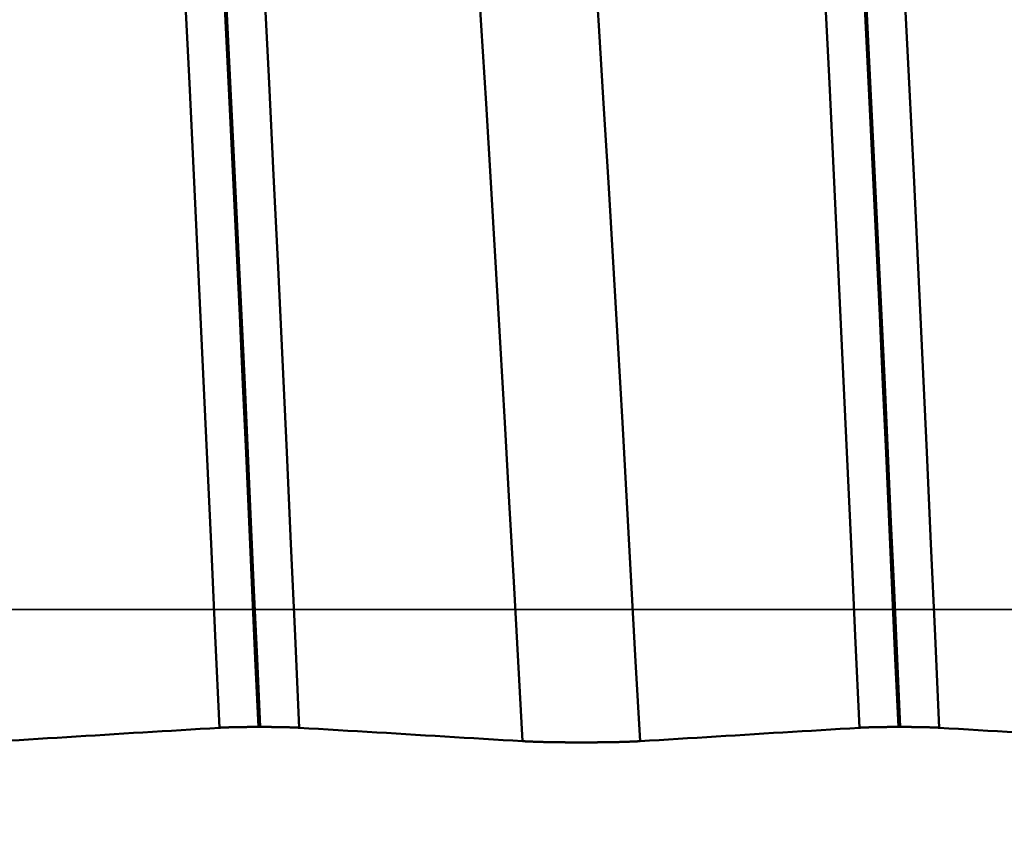
# Model space of a CAD drawing. Extents: x -50 to 107, y -39 to 95.
# Drawn here: x 65 to 67, y -1 to 1 of the extents above; entities that cross this region are included whole.
import ezdxf

# ---------------------------------------------------------------- set-up
doc = ezdxf.new("R2010")
doc.units = 0
doc.header["$PDMODE"] = 1
doc.linetypes.add('LONGDASH_DASH', pattern=[10.5, 6, -0.75, 3, -0.75])
for name, color, linetype, lineweight in [('1', 4, 'Continuous', 50), ('2', 7, 'Continuous', 25), ('4', 2, 'LONGDASH_DASH', 25), ('CUT', 1, 'Continuous', 25), ('SK2', 7, 'Continuous', 25), ('SK4', 2, 'LONGDASH_DASH', 25)]:
    doc.layers.add(name, color=color, linetype=linetype, lineweight=lineweight)
doc.styles.add('STANDARD 3.5 mm', font='monos.ttf', dxfattribs={"height": 3.5})
doc.dimstyles.new('AM_DIN', dxfattribs={"dimtxt": 3.5, "dimasz": 2.5, "dimexe": 2, "dimexo": 1, "dimgap": 1, "dimtad": 1, "dimdec": 1, "dimzin": 0, "dimdsep": 46, "dimtxsty": 'STANDARD 3.5 mm', "dimcen": 0.09, "dimadec": 0, "dimazin": 2, "dimtm": 1e-09, "dimtfac": 0.707107, "dimtmove": 0, "dimatfit": 3, "dimfxl": 1, "dimtolj": 1, "dimtzin": 0, "dimlwd": -1, "dimlwe": -1, "dimarcsym": 0})

# ---------------------------------------------------------------- blocks, each defined once
blk = doc.blocks.new('*D9')
at = {"layer": '2', "color": 0}
for p, q in [((0, 1), (0, 77)), ((73.8, 1), (73.8, 77)), ((71.3, 75), (2.5, 75))]:
    blk.add_line(p, q, dxfattribs=at)
for points in [[(2.5, 75.4167), (2.5, 74.5833), (0, 75)], [(71.3, 75.4167), (71.3, 74.5833), (73.8, 75)]]:
    blk.add_solid(points, dxfattribs=at)
at = {"layer": 'DEFPOINTS', "color": 0}
for p in [(0, 75), (0, 0), (73.8, 0)]:
    blk.add_point(p, dxfattribs=at)
at = {"layer": '2', "color": 0, "insert": (36.9, 77.8115), "char_height": 3.5, "attachment_point": 5, "style": 'STANDARD 3.5 mm'}
blk.add_mtext('\\A1;73.8', dxfattribs=at)
blk = doc.blocks.new('*D10')
at = {"layer": 'DEFPOINTS', "color": 0}
for p in [(-28, 90), (-28, 2.6), (73.8, 0)]:
    blk.add_point(p, dxfattribs=at)
at = {"layer": 'SK2', "color": 0}
for p, q in [((-28, 3.6), (-28, 92)), ((73.8, 1), (73.8, 92)), ((71.3, 90), (-25.5, 90))]:
    blk.add_line(p, q, dxfattribs=at)
for points in [[(-25.5, 90.4167), (-25.5, 89.5833), (-28, 90)], [(71.3, 90.4167), (71.3, 89.5833), (73.8, 90)]]:
    blk.add_solid(points, dxfattribs=at)
at = {"layer": 'SK2', "color": 0, "insert": (22.9, 92.8115), "char_height": 3.5, "attachment_point": 5, "style": 'STANDARD 3.5 mm'}
blk.add_mtext('\\A1;101.8', dxfattribs=at)
blk = doc.blocks.new('*D11')
at = {"layer": 'DEFPOINTS', "color": 0}
for p in [(67.6136, 5.1175), (-28, -2.6), (-28, -30)]:
    blk.add_point(p, dxfattribs=at)
at = {"layer": 'SK2', "color": 0}
for p, q in [((67.6136, 4.1175), (67.6136, -32)), ((-28, -3.6), (-28, -32)), ((65.1136, -30), (-25.5, -30))]:
    blk.add_line(p, q, dxfattribs=at)
for points in [[(-25.5, -29.5833), (-25.5, -30.4167), (-28, -30)], [(65.1136, -29.5833), (65.1136, -30.4167), (67.6136, -30)]]:
    blk.add_solid(points, dxfattribs=at)
at = {"layer": 'SK2', "color": 0, "insert": (20, -27.1885), "char_height": 3.5, "attachment_point": 5, "style": 'STANDARD 3.5 mm'}
blk.add_mtext('\\A1;95.6', dxfattribs=at)

msp = doc.modelspace()

# ---------------------------------------------------------------- linework, layer by layer
at = {"layer": '1'}
for p, q in [((65.4656, -0.2754), (65.4615, -0.2754)), ((66.9656, -0.2754), (66.9615, -0.2754))]:
    msp.add_line(p, q, dxfattribs=at)
for points in [[(65.4615, -0.2754), (65.4543, -0.1151), (65.4472, 0.0448), (65.4401, 0.205), (65.4328, 0.3658), (65.4254, 0.5271), (65.4179, 0.6886), (65.4103, 0.8501), (65.4026, 1.0113), (65.3949, 1.172), (65.3871, 1.3319), (65.3792, 1.4907), (65.3713, 1.6482), (65.3634, 1.804), (65.3555, 1.9581), (65.3475, 2.11), (65.3396, 2.2597), (65.3317, 2.4069), (65.3239, 2.5515), (65.3161, 2.6931), (65.3083, 2.8316), (65.3006, 2.9668), (65.293, 3.0985), (65.2855, 3.2264)], [(65.4656, -0.2754), (65.4584, -0.1151), (65.4513, 0.0448), (65.4441, 0.205), (65.4368, 0.3658), (65.4295, 0.5271), (65.422, 0.6886), (65.4144, 0.8501), (65.4067, 1.0113), (65.3989, 1.172), (65.3911, 1.3319), (65.3833, 1.4907), (65.3754, 1.6482), (65.3675, 1.804), (65.3595, 1.9581), (65.3516, 2.11), (65.3437, 2.2597), (65.3358, 2.4069), (65.3279, 2.5515), (65.3201, 2.6931), (65.3124, 2.8316), (65.3047, 2.9668), (65.2971, 3.0985), (65.2896, 3.2264)], [(66.9615, -0.2754), (66.9543, -0.1151), (66.9472, 0.0448), (66.9401, 0.205), (66.9328, 0.3658), (66.9254, 0.5271), (66.9179, 0.6886), (66.9103, 0.8501), (66.9026, 1.0113), (66.8949, 1.172), (66.8871, 1.3319), (66.8792, 1.4907), (66.8713, 1.6482), (66.8634, 1.804), (66.8555, 1.9581), (66.8475, 2.11), (66.8396, 2.2597), (66.8317, 2.4069), (66.8239, 2.5515), (66.8161, 2.6931), (66.8083, 2.8316), (66.8006, 2.9668), (66.793, 3.0985), (66.7855, 3.2264)], [(66.9656, -0.2754), (66.9584, -0.1151), (66.9513, 0.0448), (66.9441, 0.205), (66.9368, 0.3658), (66.9295, 0.5271), (66.922, 0.6886), (66.9144, 0.8501), (66.9067, 1.0113), (66.8989, 1.172), (66.8911, 1.3319), (66.8833, 1.4907), (66.8754, 1.6482), (66.8675, 1.804), (66.8595, 1.9581), (66.8516, 2.11), (66.8437, 2.2597), (66.8358, 2.4069), (66.8279, 2.5515), (66.8201, 2.6931), (66.8124, 2.8316), (66.8047, 2.9668), (66.7971, 3.0985), (66.7896, 3.2264)], [(65.3702, -0.2773), (65.3604, -0.0618), (65.3507, 0.1534), (65.3409, 0.3688), (65.3309, 0.5848), (65.3207, 0.8016), (65.3103, 1.018), (65.2998, 1.2333), (65.2891, 1.447), (65.2784, 1.6584), (65.2677, 1.8667), (65.2569, 2.0715), (65.2462, 2.2722), (65.2355, 2.4683), (65.2249, 2.6592), (65.2144, 2.8445), (65.204, 3.0237), (65.1938, 3.1961)], [(65.5573, -0.2773), (65.5475, -0.0618), (65.5378, 0.1534), (65.528, 0.3688), (65.518, 0.5848), (65.5078, 0.8016), (65.4974, 1.018), (65.4868, 1.2333), (65.4762, 1.447), (65.4655, 1.6584), (65.4547, 1.8667), (65.444, 2.0715), (65.4332, 2.2722), (65.4225, 2.4683), (65.4119, 2.6592), (65.4014, 2.8445), (65.3911, 3.0237), (65.3809, 3.1961)], [(66.8702, -0.2773), (66.8604, -0.0618), (66.8507, 0.1534), (66.8409, 0.3688), (66.8309, 0.5848), (66.8207, 0.8016), (66.8103, 1.018), (66.7998, 1.2333), (66.7891, 1.447), (66.7784, 1.6584), (66.7677, 1.8667), (66.7569, 2.0715), (66.7462, 2.2722), (66.7355, 2.4683), (66.7249, 2.6592), (66.7144, 2.8445), (66.704, 3.0237), (66.6938, 3.1961)], [(67.0573, -0.2773), (67.0475, -0.0618), (67.0378, 0.1534), (67.028, 0.3688), (67.018, 0.5848), (67.0078, 0.8016), (66.9974, 1.018), (66.9868, 1.2333), (66.9762, 1.447), (66.9655, 1.6584), (66.9547, 1.8667), (66.944, 2.0715), (66.9332, 2.2722), (66.9225, 2.4683), (66.9119, 2.6592), (66.9014, 2.8445), (66.8911, 3.0237), (66.8809, 3.1961)], [(66.0806, -0.3088), (66.0702, -0.1219), (66.06, 0.0646), (66.0497, 0.251), (66.0392, 0.4381), (66.0285, 0.6259), (66.0175, 0.8135), (66.0064, 1.0002), (65.9952, 1.1854), (65.984, 1.3685), (65.9726, 1.5489), (65.9613, 1.7259), (65.95, 1.8991), (65.9388, 2.0681), (65.9276, 2.2323), (65.9166, 2.3912), (65.9057, 2.5443), (65.8951, 2.6912)], [(66.356, -0.3088), (66.3456, -0.1219), (66.3353, 0.0646), (66.3251, 0.251), (66.3146, 0.4381), (66.3039, 0.6259), (66.2929, 0.8135), (66.2818, 1.0002), (66.2706, 1.1854), (66.2594, 1.3685), (66.248, 1.5489), (66.2367, 1.7259), (66.2254, 1.8991), (66.2142, 2.0681), (66.203, 2.2323), (66.192, 2.3912), (66.1811, 2.5443), (66.1705, 2.6912)], [(65.4615, -0.2754), (65.4598, -0.2754), (65.4581, -0.2754), (65.4563, -0.2754), (65.4546, -0.2754), (65.4529, -0.2754), (65.452, -0.2754), (65.4512, -0.2754), (65.4503, -0.2754), (65.4494, -0.2754), (65.4486, -0.2755), (65.4477, -0.2755), (65.4469, -0.2755), (65.446, -0.2755), (65.4451, -0.2755), (65.4443, -0.2755), (65.4434, -0.2755), (65.4426, -0.2755), (65.4417, -0.2755), (65.4409, -0.2755), (65.44, -0.2755), (65.4392, -0.2755), (65.4383, -0.2755), (65.4375, -0.2755), (65.4366, -0.2755), (65.4358, -0.2755), (65.4354, -0.2755), (65.435, -0.2755), (65.4345, -0.2756), (65.4341, -0.2756), (65.4337, -0.2756), (65.4333, -0.2756), (65.4329, -0.2756), (65.4325, -0.2756), (65.432, -0.2756), (65.4316, -0.2756), (65.4312, -0.2756), (65.4308, -0.2756), (65.4304, -0.2756), (65.43, -0.2756), (65.4296, -0.2756), (65.4292, -0.2756), (65.4287, -0.2756), (65.4283, -0.2756), (65.4279, -0.2756), (65.4275, -0.2756), (65.4271, -0.2756), (65.4267, -0.2756), (65.4263, -0.2756), (65.4259, -0.2757), (65.4251, -0.2757), (65.4247, -0.2757), (65.4243, -0.2757), (65.4239, -0.2757), (65.4235, -0.2757), (65.4231, -0.2757), (65.4227, -0.2757), (65.4223, -0.2757), (65.4219, -0.2757), (65.4215, -0.2757), (65.4211, -0.2757), (65.4207, -0.2757), (65.4203, -0.2757), (65.4199, -0.2757), (65.4195, -0.2757), (65.4191, -0.2757), (65.4187, -0.2758), (65.4183, -0.2758), (65.4179, -0.2758), (65.4175, -0.2758), (65.4171, -0.2758), (65.4167, -0.2758), (65.4164, -0.2758), (65.416, -0.2758), (65.4156, -0.2758), (65.4152, -0.2758), (65.4148, -0.2758), (65.4144, -0.2758), (65.414, -0.2758), (65.4136, -0.2758), (65.4133, -0.2759), (65.4129, -0.2759), (65.4125, -0.2759), (65.4121, -0.2759), (65.4117, -0.2759), (65.4113, -0.2759), (65.411, -0.2759), (65.4106, -0.2759), (65.4102, -0.2759), (65.4098, -0.2759), (65.4095, -0.2759), (65.4091, -0.2759), (65.4087, -0.2759), (65.4083, -0.2759), (65.408, -0.276), (65.4076, -0.276), (65.4072, -0.276), (65.4068, -0.276), (65.4065, -0.276), (65.4061, -0.276), (65.4057, -0.276), (65.4054, -0.276), (65.405, -0.276), (65.4046, -0.276), (65.4043, -0.276), (65.4039, -0.276), (65.4036, -0.2761), (65.4032, -0.2761), (65.4028, -0.2761), (65.4025, -0.2761), (65.4021, -0.2761), (65.4018, -0.2761), (65.4014, -0.2761), (65.4011, -0.2761), (65.4007, -0.2761), (65.4004, -0.2761), (65.4, -0.2761), (65.3997, -0.2761), (65.3993, -0.2762), (65.399, -0.2762), (65.3986, -0.2762), (65.3983, -0.2762), (65.3979, -0.2762), (65.3976, -0.2762), (65.3972, -0.2762), (65.3969, -0.2762), (65.3966, -0.2762), (65.3962, -0.2762), (65.3959, -0.2763), (65.3956, -0.2763), (65.3952, -0.2763), (65.3949, -0.2763), (65.3946, -0.2763), (65.3942, -0.2763), (65.3939, -0.2763), (65.3936, -0.2763), (65.3932, -0.2763), (65.3929, -0.2763), (65.3926, -0.2763), (65.3923, -0.2764), (65.392, -0.2764), (65.3916, -0.2764), (65.3913, -0.2764), (65.391, -0.2764), (65.3907, -0.2764), (65.3904, -0.2764), (65.39, -0.2764), (65.3897, -0.2764), (65.3894, -0.2765), (65.3891, -0.2765), (65.3888, -0.2765), (65.3885, -0.2765), (65.3882, -0.2765), (65.3879, -0.2765), (65.3876, -0.2765), (65.3873, -0.2765), (65.3869, -0.2765), (65.3866, -0.2765), (65.3863, -0.2766), (65.386, -0.2766), (65.3857, -0.2766), (65.3854, -0.2766), (65.3851, -0.2766), (65.3849, -0.2766), (65.3846, -0.2766), (65.3843, -0.2766), (65.384, -0.2766), (65.3837, -0.2767), (65.3834, -0.2767), (65.3831, -0.2767), (65.3828, -0.2767), (65.3825, -0.2767), (65.3822, -0.2767), (65.382, -0.2767), (65.3817, -0.2767), (65.3814, -0.2767), (65.3811, -0.2768), (65.3808, -0.2768), (65.3806, -0.2768), (65.3803, -0.2768), (65.38, -0.2768), (65.3797, -0.2768), (65.3795, -0.2768), (65.3792, -0.2768), (65.3789, -0.2769), (65.3787, -0.2769), (65.3784, -0.2769), (65.3781, -0.2769), (65.3779, -0.2769), (65.3776, -0.2769), (65.3774, -0.2769), (65.3771, -0.2769), (65.3768, -0.277), (65.3766, -0.277), (65.3763, -0.277), (65.3761, -0.277), (65.3758, -0.277), (65.3756, -0.277), (65.3753, -0.277), (65.3751, -0.277), (65.3748, -0.277), (65.3746, -0.2771), (65.3743, -0.2771), (65.3741, -0.2771), (65.3739, -0.2771), (65.3736, -0.2771), (65.3734, -0.2771), (65.3732, -0.2771), (65.3729, -0.2772), (65.3727, -0.2772), (65.3725, -0.2772), (65.3722, -0.2772), (65.372, -0.2772), (65.3718, -0.2772), (65.3716, -0.2772), (65.3713, -0.2772), (65.3711, -0.2773), (65.3709, -0.2773), (65.3707, -0.2773), (65.3705, -0.2773), (65.3702, -0.2773)], [(65.5573, -0.2773), (65.5571, -0.2773), (65.5569, -0.2773), (65.5566, -0.2773), (65.5564, -0.2773), (65.5562, -0.2772), (65.556, -0.2772), (65.5557, -0.2772), (65.5555, -0.2772), (65.5553, -0.2772), (65.5551, -0.2772), (65.5548, -0.2772), (65.5546, -0.2772), (65.5544, -0.2771), (65.5541, -0.2771), (65.5539, -0.2771), (65.5536, -0.2771), (65.5534, -0.2771), (65.5531, -0.2771), (65.5529, -0.2771), (65.5527, -0.277), (65.5524, -0.277), (65.5522, -0.277), (65.5519, -0.277), (65.5517, -0.277), (65.5514, -0.277), (65.5511, -0.277), (65.5509, -0.277), (65.5506, -0.277), (65.5504, -0.2769), (65.5501, -0.2769), (65.5498, -0.2769), (65.5496, -0.2769), (65.5493, -0.2769), (65.549, -0.2769), (65.5488, -0.2769), (65.5485, -0.2769), (65.5482, -0.2768), (65.548, -0.2768), (65.5477, -0.2768), (65.5474, -0.2768), (65.5471, -0.2768), (65.5469, -0.2768), (65.5466, -0.2768), (65.5463, -0.2768), (65.546, -0.2767), (65.5457, -0.2767), (65.5455, -0.2767), (65.5452, -0.2767), (65.5449, -0.2767), (65.5446, -0.2767), (65.5443, -0.2767), (65.544, -0.2767), (65.5437, -0.2767), (65.5434, -0.2766), (65.5431, -0.2766), (65.5428, -0.2766), (65.5425, -0.2766), (65.5422, -0.2766), (65.5419, -0.2766), (65.5416, -0.2766), (65.5413, -0.2766), (65.541, -0.2766), (65.5407, -0.2765), (65.5404, -0.2765), (65.5401, -0.2765), (65.5398, -0.2765), (65.5395, -0.2765), (65.5392, -0.2765), (65.5389, -0.2765), (65.5386, -0.2765), (65.5383, -0.2765), (65.5379, -0.2765), (65.5376, -0.2764), (65.5373, -0.2764), (65.537, -0.2764), (65.5367, -0.2764), (65.5363, -0.2764), (65.536, -0.2764), (65.5357, -0.2764), (65.5354, -0.2764), (65.5351, -0.2764), (65.5347, -0.2763), (65.5344, -0.2763), (65.5341, -0.2763), (65.5337, -0.2763), (65.5334, -0.2763), (65.5331, -0.2763), (65.5328, -0.2763), (65.5324, -0.2763), (65.5321, -0.2763), (65.5317, -0.2763), (65.5314, -0.2763), (65.5311, -0.2762), (65.5307, -0.2762), (65.5304, -0.2762), (65.53, -0.2762), (65.5297, -0.2762), (65.5294, -0.2762), (65.529, -0.2762), (65.5287, -0.2762), (65.5283, -0.2762), (65.528, -0.2762), (65.5276, -0.2761), (65.5273, -0.2761), (65.5269, -0.2761), (65.5266, -0.2761), (65.5262, -0.2761), (65.5259, -0.2761), (65.5255, -0.2761), (65.5251, -0.2761), (65.5248, -0.2761), (65.5244, -0.2761), (65.5241, -0.2761), (65.5237, -0.2761), (65.5233, -0.276), (65.523, -0.276), (65.5226, -0.276), (65.5222, -0.276), (65.5219, -0.276), (65.5215, -0.276), (65.5211, -0.276), (65.5208, -0.276), (65.5204, -0.276), (65.52, -0.276), (65.5197, -0.276), (65.5193, -0.276), (65.5189, -0.2759), (65.5185, -0.2759), (65.5182, -0.2759), (65.5178, -0.2759), (65.5174, -0.2759), (65.517, -0.2759), (65.5166, -0.2759), (65.5163, -0.2759), (65.5159, -0.2759), (65.5155, -0.2759), (65.5151, -0.2759), (65.5147, -0.2759), (65.5144, -0.2759), (65.514, -0.2759), (65.5136, -0.2758), (65.5132, -0.2758), (65.5128, -0.2758), (65.5124, -0.2758), (65.512, -0.2758), (65.5116, -0.2758), (65.5113, -0.2758), (65.5109, -0.2758), (65.5105, -0.2758), (65.5101, -0.2758), (65.5097, -0.2758), (65.5093, -0.2758), (65.5089, -0.2758), (65.5085, -0.2758), (65.5081, -0.2757), (65.5077, -0.2757), (65.5073, -0.2757), (65.5069, -0.2757), (65.5065, -0.2757), (65.5061, -0.2757), (65.5057, -0.2757), (65.5053, -0.2757), (65.5049, -0.2757), (65.5045, -0.2757), (65.5041, -0.2757), (65.5037, -0.2757), (65.5033, -0.2757), (65.5029, -0.2757), (65.5021, -0.2757), (65.5017, -0.2757), (65.5013, -0.2757), (65.5009, -0.2756), (65.5005, -0.2756), (65.5001, -0.2756), (65.4997, -0.2756), (65.4993, -0.2756), (65.4989, -0.2756), (65.4984, -0.2756), (65.498, -0.2756), (65.4976, -0.2756), (65.4972, -0.2756), (65.4968, -0.2756), (65.4964, -0.2756), (65.496, -0.2756), (65.4955, -0.2756), (65.4951, -0.2756), (65.4947, -0.2756), (65.4943, -0.2756), (65.4939, -0.2756), (65.4935, -0.2756), (65.493, -0.2756), (65.4926, -0.2756), (65.4922, -0.2755), (65.4918, -0.2755), (65.4914, -0.2755), (65.4905, -0.2755), (65.4897, -0.2755), (65.4888, -0.2755), (65.488, -0.2755), (65.4871, -0.2755), (65.4863, -0.2755), (65.4854, -0.2755), (65.4846, -0.2755), (65.4837, -0.2755), (65.4829, -0.2755), (65.482, -0.2755), (65.4811, -0.2755), (65.4803, -0.2755), (65.4794, -0.2755), (65.4786, -0.2755), (65.4777, -0.2754), (65.4768, -0.2754), (65.476, -0.2754), (65.4751, -0.2754), (65.4742, -0.2754), (65.4725, -0.2754), (65.4708, -0.2754), (65.469, -0.2754), (65.4673, -0.2754), (65.4656, -0.2754)], [(66.9615, -0.2754), (66.9598, -0.2754), (66.9581, -0.2754), (66.9563, -0.2754), (66.9546, -0.2754), (66.9529, -0.2754), (66.952, -0.2754), (66.9512, -0.2754), (66.9503, -0.2754), (66.9494, -0.2754), (66.9486, -0.2755), (66.9477, -0.2755), (66.9469, -0.2755), (66.946, -0.2755), (66.9451, -0.2755), (66.9443, -0.2755), (66.9434, -0.2755), (66.9426, -0.2755), (66.9417, -0.2755), (66.9409, -0.2755), (66.94, -0.2755), (66.9392, -0.2755), (66.9383, -0.2755), (66.9375, -0.2755), (66.9366, -0.2755), (66.9358, -0.2755), (66.9354, -0.2755), (66.935, -0.2755), (66.9345, -0.2756), (66.9341, -0.2756), (66.9337, -0.2756), (66.9333, -0.2756), (66.9329, -0.2756), (66.9325, -0.2756), (66.932, -0.2756), (66.9316, -0.2756), (66.9312, -0.2756), (66.9308, -0.2756), (66.9304, -0.2756), (66.93, -0.2756), (66.9296, -0.2756), (66.9292, -0.2756), (66.9287, -0.2756), (66.9283, -0.2756), (66.9279, -0.2756), (66.9275, -0.2756), (66.9271, -0.2756), (66.9267, -0.2756), (66.9263, -0.2756), (66.9259, -0.2757), (66.9251, -0.2757), (66.9247, -0.2757), (66.9243, -0.2757), (66.9239, -0.2757), (66.9235, -0.2757), (66.9231, -0.2757), (66.9227, -0.2757), (66.9223, -0.2757), (66.9219, -0.2757), (66.9215, -0.2757), (66.9211, -0.2757), (66.9207, -0.2757), (66.9203, -0.2757), (66.9199, -0.2757), (66.9195, -0.2757), (66.9191, -0.2757), (66.9187, -0.2758), (66.9183, -0.2758), (66.9179, -0.2758), (66.9175, -0.2758), (66.9171, -0.2758), (66.9167, -0.2758), (66.9164, -0.2758), (66.916, -0.2758), (66.9156, -0.2758), (66.9152, -0.2758), (66.9148, -0.2758), (66.9144, -0.2758), (66.914, -0.2758), (66.9136, -0.2758), (66.9133, -0.2759), (66.9129, -0.2759), (66.9125, -0.2759), (66.9121, -0.2759), (66.9117, -0.2759), (66.9113, -0.2759), (66.911, -0.2759), (66.9106, -0.2759), (66.9102, -0.2759), (66.9098, -0.2759), (66.9095, -0.2759), (66.9091, -0.2759), (66.9087, -0.2759), (66.9083, -0.2759), (66.908, -0.276), (66.9076, -0.276), (66.9072, -0.276), (66.9068, -0.276), (66.9065, -0.276), (66.9061, -0.276), (66.9057, -0.276), (66.9054, -0.276), (66.905, -0.276), (66.9046, -0.276), (66.9043, -0.276), (66.9039, -0.276), (66.9036, -0.2761), (66.9032, -0.2761), (66.9028, -0.2761), (66.9025, -0.2761), (66.9021, -0.2761), (66.9018, -0.2761), (66.9014, -0.2761), (66.9011, -0.2761), (66.9007, -0.2761), (66.9004, -0.2761), (66.9, -0.2761), (66.8997, -0.2761), (66.8993, -0.2762), (66.899, -0.2762), (66.8986, -0.2762), (66.8983, -0.2762), (66.8979, -0.2762), (66.8976, -0.2762), (66.8972, -0.2762), (66.8969, -0.2762), (66.8966, -0.2762), (66.8962, -0.2762), (66.8959, -0.2763), (66.8956, -0.2763), (66.8952, -0.2763), (66.8949, -0.2763), (66.8946, -0.2763), (66.8942, -0.2763), (66.8939, -0.2763), (66.8936, -0.2763), (66.8932, -0.2763), (66.8929, -0.2763), (66.8926, -0.2763), (66.8923, -0.2764), (66.892, -0.2764), (66.8916, -0.2764), (66.8913, -0.2764), (66.891, -0.2764), (66.8907, -0.2764), (66.8904, -0.2764), (66.89, -0.2764), (66.8897, -0.2764), (66.8894, -0.2765), (66.8891, -0.2765), (66.8888, -0.2765), (66.8885, -0.2765), (66.8882, -0.2765), (66.8879, -0.2765), (66.8876, -0.2765), (66.8873, -0.2765), (66.8869, -0.2765), (66.8866, -0.2765), (66.8863, -0.2766), (66.886, -0.2766), (66.8857, -0.2766), (66.8854, -0.2766), (66.8851, -0.2766), (66.8849, -0.2766), (66.8846, -0.2766), (66.8843, -0.2766), (66.884, -0.2766), (66.8837, -0.2767), (66.8834, -0.2767), (66.8831, -0.2767), (66.8828, -0.2767), (66.8825, -0.2767), (66.8822, -0.2767), (66.882, -0.2767), (66.8817, -0.2767), (66.8814, -0.2767), (66.8811, -0.2768), (66.8808, -0.2768), (66.8806, -0.2768), (66.8803, -0.2768), (66.88, -0.2768), (66.8797, -0.2768), (66.8795, -0.2768), (66.8792, -0.2768), (66.8789, -0.2769), (66.8787, -0.2769), (66.8784, -0.2769), (66.8781, -0.2769), (66.8779, -0.2769), (66.8776, -0.2769), (66.8774, -0.2769), (66.8771, -0.2769), (66.8768, -0.277), (66.8766, -0.277), (66.8763, -0.277), (66.8761, -0.277), (66.8758, -0.277), (66.8756, -0.277), (66.8753, -0.277), (66.8751, -0.277), (66.8748, -0.277), (66.8746, -0.2771), (66.8743, -0.2771), (66.8741, -0.2771), (66.8739, -0.2771), (66.8736, -0.2771), (66.8734, -0.2771), (66.8732, -0.2771), (66.8729, -0.2772), (66.8727, -0.2772), (66.8725, -0.2772), (66.8722, -0.2772), (66.872, -0.2772), (66.8718, -0.2772), (66.8716, -0.2772), (66.8713, -0.2772), (66.8711, -0.2773), (66.8709, -0.2773), (66.8707, -0.2773), (66.8705, -0.2773), (66.8702, -0.2773)], [(67.0573, -0.2773), (67.0571, -0.2773), (67.0569, -0.2773), (67.0566, -0.2773), (67.0564, -0.2773), (67.0562, -0.2772), (67.056, -0.2772), (67.0557, -0.2772), (67.0555, -0.2772), (67.0553, -0.2772), (67.0551, -0.2772), (67.0548, -0.2772), (67.0546, -0.2772), (67.0544, -0.2771), (67.0541, -0.2771), (67.0539, -0.2771), (67.0536, -0.2771), (67.0534, -0.2771), (67.0531, -0.2771), (67.0529, -0.2771), (67.0527, -0.277), (67.0524, -0.277), (67.0522, -0.277), (67.0519, -0.277), (67.0517, -0.277), (67.0514, -0.277), (67.0511, -0.277), (67.0509, -0.277), (67.0506, -0.277), (67.0504, -0.2769), (67.0501, -0.2769), (67.0498, -0.2769), (67.0496, -0.2769), (67.0493, -0.2769), (67.049, -0.2769), (67.0488, -0.2769), (67.0485, -0.2769), (67.0482, -0.2768), (67.048, -0.2768), (67.0477, -0.2768), (67.0474, -0.2768), (67.0471, -0.2768), (67.0469, -0.2768), (67.0466, -0.2768), (67.0463, -0.2768), (67.046, -0.2767), (67.0457, -0.2767), (67.0455, -0.2767), (67.0452, -0.2767), (67.0449, -0.2767), (67.0446, -0.2767), (67.0443, -0.2767), (67.044, -0.2767), (67.0437, -0.2767), (67.0434, -0.2766), (67.0431, -0.2766), (67.0428, -0.2766), (67.0425, -0.2766), (67.0422, -0.2766), (67.0419, -0.2766), (67.0416, -0.2766), (67.0413, -0.2766), (67.041, -0.2766), (67.0407, -0.2765), (67.0404, -0.2765), (67.0401, -0.2765), (67.0398, -0.2765), (67.0395, -0.2765), (67.0392, -0.2765), (67.0389, -0.2765), (67.0386, -0.2765), (67.0383, -0.2765), (67.0379, -0.2765), (67.0376, -0.2764), (67.0373, -0.2764), (67.037, -0.2764), (67.0367, -0.2764), (67.0363, -0.2764), (67.036, -0.2764), (67.0357, -0.2764), (67.0354, -0.2764), (67.0351, -0.2764), (67.0347, -0.2763), (67.0344, -0.2763), (67.0341, -0.2763), (67.0337, -0.2763), (67.0334, -0.2763), (67.0331, -0.2763), (67.0328, -0.2763), (67.0324, -0.2763), (67.0321, -0.2763), (67.0317, -0.2763), (67.0314, -0.2763), (67.0311, -0.2762), (67.0307, -0.2762), (67.0304, -0.2762), (67.03, -0.2762), (67.0297, -0.2762), (67.0294, -0.2762), (67.029, -0.2762), (67.0287, -0.2762), (67.0283, -0.2762), (67.028, -0.2762), (67.0276, -0.2761), (67.0273, -0.2761), (67.0269, -0.2761), (67.0266, -0.2761), (67.0262, -0.2761), (67.0259, -0.2761), (67.0255, -0.2761), (67.0251, -0.2761), (67.0248, -0.2761), (67.0244, -0.2761), (67.0241, -0.2761), (67.0237, -0.2761), (67.0233, -0.276), (67.023, -0.276), (67.0226, -0.276), (67.0222, -0.276), (67.0219, -0.276), (67.0215, -0.276), (67.0211, -0.276), (67.0208, -0.276), (67.0204, -0.276), (67.02, -0.276), (67.0197, -0.276), (67.0193, -0.276), (67.0189, -0.2759), (67.0185, -0.2759), (67.0182, -0.2759), (67.0178, -0.2759), (67.0174, -0.2759), (67.017, -0.2759), (67.0166, -0.2759), (67.0163, -0.2759), (67.0159, -0.2759), (67.0155, -0.2759), (67.0151, -0.2759), (67.0147, -0.2759), (67.0144, -0.2759), (67.014, -0.2759), (67.0136, -0.2758), (67.0132, -0.2758), (67.0128, -0.2758), (67.0124, -0.2758), (67.012, -0.2758), (67.0116, -0.2758), (67.0113, -0.2758), (67.0109, -0.2758), (67.0105, -0.2758), (67.0101, -0.2758), (67.0097, -0.2758), (67.0093, -0.2758), (67.0089, -0.2758), (67.0085, -0.2758), (67.0081, -0.2757), (67.0077, -0.2757), (67.0073, -0.2757), (67.0069, -0.2757), (67.0065, -0.2757), (67.0061, -0.2757), (67.0057, -0.2757), (67.0053, -0.2757), (67.0049, -0.2757), (67.0045, -0.2757), (67.0041, -0.2757), (67.0037, -0.2757), (67.0033, -0.2757), (67.0029, -0.2757), (67.0021, -0.2757), (67.0017, -0.2757), (67.0013, -0.2757), (67.0009, -0.2756), (67.0005, -0.2756), (67.0001, -0.2756), (66.9997, -0.2756), (66.9993, -0.2756), (66.9989, -0.2756), (66.9984, -0.2756), (66.998, -0.2756), (66.9976, -0.2756), (66.9972, -0.2756), (66.9968, -0.2756), (66.9964, -0.2756), (66.996, -0.2756), (66.9955, -0.2756), (66.9951, -0.2756), (66.9947, -0.2756), (66.9943, -0.2756), (66.9939, -0.2756), (66.9935, -0.2756), (66.993, -0.2756), (66.9926, -0.2756), (66.9922, -0.2755), (66.9918, -0.2755), (66.9914, -0.2755), (66.9905, -0.2755), (66.9897, -0.2755), (66.9888, -0.2755), (66.988, -0.2755), (66.9871, -0.2755), (66.9863, -0.2755), (66.9854, -0.2755), (66.9846, -0.2755), (66.9837, -0.2755), (66.9829, -0.2755), (66.982, -0.2755), (66.9811, -0.2755), (66.9803, -0.2755), (66.9794, -0.2755), (66.9786, -0.2755), (66.9777, -0.2754), (66.9768, -0.2754), (66.976, -0.2754), (66.9751, -0.2754), (66.9742, -0.2754), (66.9725, -0.2754), (66.9708, -0.2754), (66.969, -0.2754), (66.9673, -0.2754), (66.9656, -0.2754)], [(65.3702, -0.2773), (65.3478, -0.2787), (65.3254, -0.28), (65.3031, -0.2814), (65.2807, -0.2828), (65.2583, -0.2842), (65.2359, -0.2855), (65.2135, -0.2869), (65.1911, -0.2883), (65.1688, -0.2896), (65.1464, -0.291), (65.124, -0.2924), (65.1017, -0.2937), (65.0793, -0.2951), (65.057, -0.2965), (65.0346, -0.2979), (65.0123, -0.2992), (64.9899, -0.3006), (64.9676, -0.302), (64.9453, -0.3033), (64.9229, -0.3047), (64.9006, -0.3061), (64.8783, -0.3074), (64.856, -0.3088)], [(66.0806, -0.3088), (66.0578, -0.3074), (66.0351, -0.3061), (66.0123, -0.3047), (65.9895, -0.3033), (65.9668, -0.302), (65.944, -0.3006), (65.9213, -0.2992), (65.8985, -0.2979), (65.8757, -0.2965), (65.853, -0.2951), (65.8302, -0.2937), (65.8075, -0.2924), (65.7847, -0.291), (65.762, -0.2896), (65.7392, -0.2883), (65.7165, -0.2869), (65.6938, -0.2855), (65.671, -0.2842), (65.6483, -0.2828), (65.6255, -0.2814), (65.6028, -0.28), (65.58, -0.2787), (65.5573, -0.2773)], [(66.8702, -0.2773), (66.8478, -0.2787), (66.8254, -0.28), (66.8031, -0.2814), (66.7807, -0.2828), (66.7583, -0.2842), (66.7359, -0.2855), (66.7135, -0.2869), (66.6911, -0.2883), (66.6688, -0.2896), (66.6464, -0.291), (66.624, -0.2924), (66.6017, -0.2937), (66.5793, -0.2951), (66.557, -0.2965), (66.5346, -0.2979), (66.5123, -0.2992), (66.4899, -0.3006), (66.4676, -0.302), (66.4453, -0.3033), (66.4229, -0.3047), (66.4006, -0.3061), (66.3783, -0.3074), (66.356, -0.3088)], [(67.5806, -0.3088), (67.5578, -0.3074), (67.5351, -0.3061), (67.5123, -0.3047), (67.4895, -0.3033), (67.4668, -0.302), (67.444, -0.3006), (67.4213, -0.2992), (67.3985, -0.2979), (67.3757, -0.2965), (67.353, -0.2951), (67.3302, -0.2937), (67.3075, -0.2924), (67.2847, -0.291), (67.262, -0.2896), (67.2392, -0.2883), (67.2165, -0.2869), (67.1938, -0.2855), (67.171, -0.2842), (67.1483, -0.2828), (67.1255, -0.2814), (67.1028, -0.28), (67.08, -0.2787), (67.0573, -0.2773)], [(66.356, -0.3088), (66.3557, -0.3088), (66.3553, -0.3089), (66.355, -0.3089), (66.3547, -0.3089), (66.3543, -0.3089), (66.354, -0.3089), (66.3537, -0.309), (66.3533, -0.309), (66.353, -0.309), (66.3527, -0.309), (66.3523, -0.309), (66.352, -0.3091), (66.3516, -0.3091), (66.3513, -0.3091), (66.3509, -0.3091), (66.3505, -0.3091), (66.3502, -0.3091), (66.3498, -0.3092), (66.3495, -0.3092), (66.3491, -0.3092), (66.3487, -0.3092), (66.3484, -0.3092), (66.348, -0.3093), (66.3476, -0.3093), (66.3472, -0.3093), (66.3468, -0.3093), (66.3465, -0.3093), (66.3461, -0.3094), (66.3457, -0.3094), (66.3453, -0.3094), (66.3449, -0.3094), (66.3445, -0.3094), (66.3441, -0.3094), (66.3437, -0.3095), (66.3433, -0.3095), (66.3429, -0.3095), (66.3425, -0.3095), (66.3421, -0.3095), (66.3417, -0.3096), (66.3413, -0.3096), (66.3409, -0.3096), (66.3405, -0.3096), (66.3401, -0.3096), (66.3396, -0.3096), (66.3392, -0.3097), (66.3388, -0.3097), (66.3384, -0.3097), (66.338, -0.3097), (66.3375, -0.3097), (66.3371, -0.3097), (66.3367, -0.3098), (66.3362, -0.3098), (66.3358, -0.3098), (66.3354, -0.3098), (66.3349, -0.3098), (66.3345, -0.3098), (66.334, -0.3099), (66.3336, -0.3099), (66.3331, -0.3099), (66.3327, -0.3099), (66.3322, -0.3099), (66.3318, -0.3099), (66.3313, -0.31), (66.3309, -0.31), (66.3304, -0.31), (66.33, -0.31), (66.3295, -0.31), (66.329, -0.31), (66.3286, -0.3101), (66.3281, -0.3101), (66.3276, -0.3101), (66.3272, -0.3101), (66.3267, -0.3101), (66.3262, -0.3101), (66.3257, -0.3101), (66.3253, -0.3102), (66.3248, -0.3102), (66.3243, -0.3102), (66.3238, -0.3102), (66.3233, -0.3102), (66.3228, -0.3102), (66.3224, -0.3103), (66.3219, -0.3103), (66.3214, -0.3103), (66.3209, -0.3103), (66.3204, -0.3103), (66.3199, -0.3103), (66.3194, -0.3103), (66.3189, -0.3104), (66.3184, -0.3104), (66.3179, -0.3104), (66.3174, -0.3104), (66.3169, -0.3104), (66.3164, -0.3104), (66.3158, -0.3104), (66.3153, -0.3105), (66.3148, -0.3105), (66.3143, -0.3105), (66.3138, -0.3105), (66.3133, -0.3105), (66.3127, -0.3105), (66.3122, -0.3105), (66.3117, -0.3106), (66.3112, -0.3106), (66.3106, -0.3106), (66.3101, -0.3106), (66.3096, -0.3106), (66.309, -0.3106), (66.3085, -0.3106), (66.308, -0.3106), (66.3074, -0.3107), (66.3069, -0.3107), (66.3063, -0.3107), (66.3058, -0.3107), (66.3047, -0.3107), (66.3036, -0.3107), (66.3025, -0.3108), (66.3014, -0.3108), (66.3003, -0.3108), (66.2992, -0.3108), (66.298, -0.3109), (66.2969, -0.3109), (66.2958, -0.3109), (66.2946, -0.3109), (66.2935, -0.311), (66.2923, -0.311), (66.2912, -0.311), (66.29, -0.311), (66.2888, -0.311), (66.2877, -0.3111), (66.2865, -0.3111), (66.2853, -0.3111), (66.2841, -0.3111), (66.283, -0.3111), (66.2818, -0.3112), (66.2806, -0.3112), (66.2794, -0.3112), (66.2782, -0.3112), (66.277, -0.3112), (66.2758, -0.3112), (66.2746, -0.3113), (66.2733, -0.3113), (66.2721, -0.3113), (66.2709, -0.3113), (66.2697, -0.3113), (66.2684, -0.3113), (66.2672, -0.3113), (66.266, -0.3114), (66.2647, -0.3114), (66.2635, -0.3114), (66.2622, -0.3114), (66.261, -0.3114), (66.2597, -0.3114), (66.2584, -0.3114), (66.2572, -0.3114), (66.2559, -0.3115), (66.2546, -0.3115), (66.2534, -0.3115), (66.2521, -0.3115), (66.2508, -0.3115), (66.2495, -0.3115), (66.2482, -0.3115), (66.247, -0.3115), (66.2457, -0.3115), (66.2444, -0.3115), (66.2418, -0.3116), (66.2392, -0.3116), (66.2366, -0.3116), (66.234, -0.3116), (66.2315, -0.3116), (66.2289, -0.3116), (66.2263, -0.3116), (66.2237, -0.3116), (66.2211, -0.3116), (66.2185, -0.3116), (66.2159, -0.3116), (66.2133, -0.3116), (66.2107, -0.3116), (66.2081, -0.3116), (66.2055, -0.3116), (66.2029, -0.3116), (66.2003, -0.3116), (66.1977, -0.3116), (66.1964, -0.3116), (66.1951, -0.3115), (66.1938, -0.3115), (66.1925, -0.3115), (66.1912, -0.3115), (66.1899, -0.3115), (66.1887, -0.3115), (66.1874, -0.3115), (66.1861, -0.3115), (66.1848, -0.3115), (66.1836, -0.3115), (66.1823, -0.3115), (66.181, -0.3115), (66.1798, -0.3114), (66.1785, -0.3114), (66.1773, -0.3114), (66.176, -0.3114), (66.1747, -0.3114), (66.1735, -0.3114), (66.1723, -0.3114), (66.171, -0.3114), (66.1698, -0.3113), (66.1686, -0.3113), (66.1673, -0.3113), (66.1661, -0.3113), (66.1649, -0.3113), (66.1636, -0.3113), (66.1624, -0.3112), (66.1612, -0.3112), (66.16, -0.3112), (66.1588, -0.3112), (66.1576, -0.3112), (66.1564, -0.3112), (66.1552, -0.3111), (66.154, -0.3111), (66.1528, -0.3111), (66.1516, -0.3111), (66.1504, -0.3111), (66.1493, -0.311), (66.1481, -0.311), (66.1469, -0.311), (66.1458, -0.311), (66.1446, -0.311), (66.1435, -0.3109), (66.1423, -0.3109), (66.1412, -0.3109), (66.14, -0.3109), (66.1389, -0.3109), (66.1378, -0.3108), (66.1367, -0.3108), (66.1355, -0.3108), (66.1344, -0.3108), (66.1333, -0.3107), (66.1328, -0.3107), (66.1322, -0.3107), (66.1317, -0.3107), (66.1311, -0.3107), (66.1306, -0.3107), (66.1301, -0.3107), (66.1295, -0.3107), (66.129, -0.3106), (66.1284, -0.3106), (66.1279, -0.3106), (66.1274, -0.3106), (66.1269, -0.3106), (66.1263, -0.3106), (66.1258, -0.3106), (66.1253, -0.3105), (66.1247, -0.3105), (66.1237, -0.3105), (66.1227, -0.3105), (66.1216, -0.3105), (66.1206, -0.3104), (66.1196, -0.3104), (66.1191, -0.3104), (66.1186, -0.3104), (66.1181, -0.3104), (66.1176, -0.3103), (66.1171, -0.3103), (66.1166, -0.3103), (66.1161, -0.3103), (66.1156, -0.3103), (66.1151, -0.3103), (66.1146, -0.3103), (66.1141, -0.3102), (66.1136, -0.3102), (66.1131, -0.3102), (66.1126, -0.3102), (66.1121, -0.3102), (66.1117, -0.3102), (66.1112, -0.3101), (66.1107, -0.3101), (66.1102, -0.3101), (66.1097, -0.3101), (66.1093, -0.3101), (66.1088, -0.3101), (66.1083, -0.3101), (66.1079, -0.31), (66.1074, -0.31), (66.1069, -0.31), (66.1065, -0.31), (66.106, -0.31), (66.1055, -0.31), (66.1051, -0.3099), (66.1046, -0.3099), (66.1042, -0.3099), (66.1037, -0.3099), (66.1033, -0.3099), (66.1028, -0.3099), (66.1024, -0.3098), (66.1019, -0.3098), (66.1015, -0.3098), (66.101, -0.3098), (66.1006, -0.3098), (66.1002, -0.3098), (66.0997, -0.3097), (66.0993, -0.3097), (66.0989, -0.3097), (66.0984, -0.3097), (66.098, -0.3097), (66.0976, -0.3097), (66.0971, -0.3096), (66.0967, -0.3096), (66.0963, -0.3096), (66.0959, -0.3096), (66.0955, -0.3096), (66.0951, -0.3095), (66.0947, -0.3095), (66.0942, -0.3095), (66.0938, -0.3095), (66.0934, -0.3095), (66.093, -0.3095), (66.0926, -0.3094), (66.0922, -0.3094), (66.0918, -0.3094), (66.0914, -0.3094), (66.0911, -0.3094), (66.0907, -0.3094), (66.0903, -0.3093), (66.0899, -0.3093), (66.0895, -0.3093), (66.0891, -0.3093), (66.0888, -0.3093), (66.0884, -0.3092), (66.0876, -0.3092), (66.0873, -0.3092), (66.0869, -0.3092), (66.0865, -0.3091), (66.0861, -0.3091), (66.0858, -0.3091), (66.0854, -0.3091), (66.0851, -0.3091), (66.0847, -0.3091), (66.0843, -0.309), (66.084, -0.309), (66.0836, -0.309), (66.0833, -0.309), (66.0829, -0.309), (66.0826, -0.3089), (66.0823, -0.3089), (66.0819, -0.3089), (66.0816, -0.3089), (66.0812, -0.3089), (66.0809, -0.3088), (66.0806, -0.3088)]]:
    msp.add_lwpolyline(points, dxfattribs=at)
at = {"layer": '4'}
msp.add_line((-2, 0), (75.8, 0), dxfattribs=at)
at = {"layer": 'CUT'}
msp.add_lwpolyline([(57, 0), (57, 5.1175), (67.6136, 5.1175), (71.0762, 4.6), (72, 3), (72, 0)], close=True, dxfattribs=at)
at = {"layer": 'SK4'}
msp.add_line((-30, 0), (75.8, 0), dxfattribs=at)

# ---------------------------------------------------------------- dimensions: what is measured, and where the dimension line sits
at = {"layer": '2'}
dim = msp.add_linear_dim(base=(0, 75), p1=(73.8, 0), p2=(0, 0), dimstyle='AM_DIN', dxfattribs=at)
dim.commit()
dim.dimension.update_dxf_attribs({"geometry": '*D9', "text_midpoint": (36.9, 75), "dimtype": 160})
at = {"layer": 'SK2'}
for base, p1, p2, picture, middle in [((-28, 90), (73.8, 0), (-28, 2.6), '*D10', (22.9, 90)), ((-28, -30), (67.6136, 5.1175), (-28, -2.6), '*D11', (20, -30))]:
    dim = msp.add_linear_dim(base=base, p1=p1, p2=p2, dimstyle='AM_DIN', dxfattribs=at)
    dim.commit()
    dim.dimension.update_dxf_attribs({"geometry": picture, "text_midpoint": middle, "dimtype": 160})

doc.saveas('drawing.dxf')
